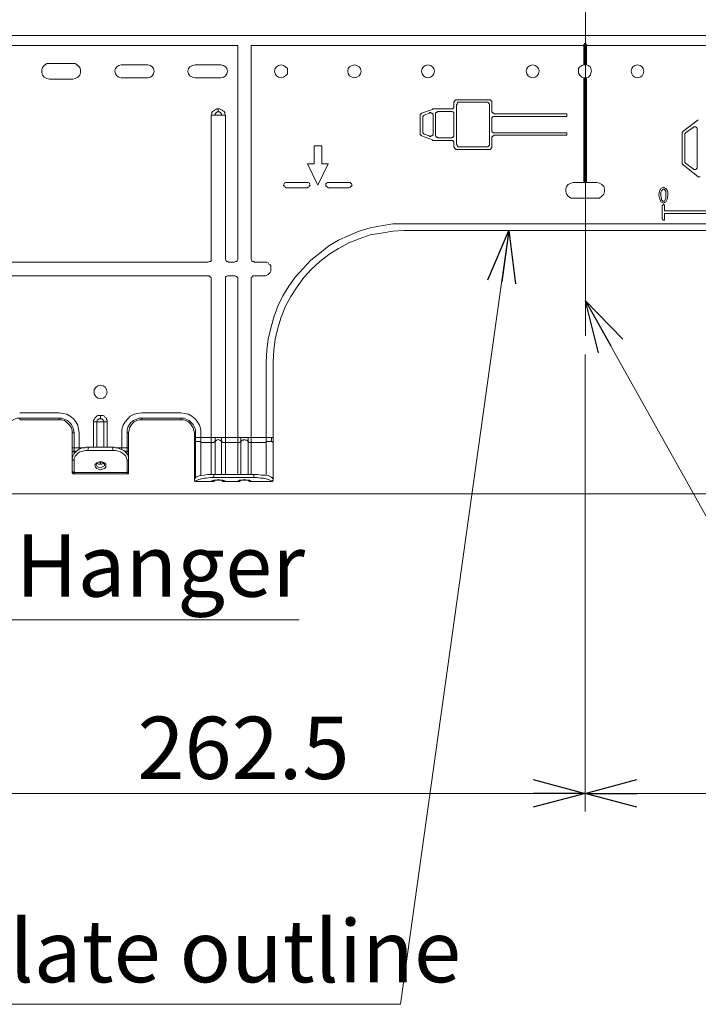
# Model space of a CAD drawing. Units: inches. Extents: x 0 to 7, y 0 to 8.
# Drawn here: x 4.34 to 4.59, y 4.76 to 5.13 of the extents above; entities that cross this region are included whole.
import ezdxf

# ---------------------------------------------------------------- set-up
doc = ezdxf.new("R2010")
doc.units = ezdxf.units.IN
doc.header["$MEASUREMENT"] = 0
doc.linetypes.add('AI-Linetype-10', pattern=[19.05, 15.24, -1.27, 1.27, -1.27])
doc.linetypes.add('AI-Linetype-19', pattern=[19.05, 15.24, -1.27, 1.27, -1.27])
for name, color, linetype in [('DETAIL', 5, 'Continuous'), ('NOTE', 4, 'Continuous'), ('SIZE', 30, 'Continuous')]:
    doc.layers.add(name, color=color, linetype=linetype)
doc.styles.add('ARIAL', font='arial.ttf')

# ---------------------------------------------------------------- blocks, each defined once
blk = doc.blocks.new('_OPEN30')
at = {"color": 0, "linetype": 'ByBlock'}
for p, q in [((-1, 0.268), (0, 0)), ((0, 0), (-1, -0.268)), ((0, 0), (-1, 0))]:
    blk.add_line(p, q, dxfattribs=at)

msp = doc.modelspace()

# ---------------------------------------------------------------- linework, layer by layer
at = {"layer": 'DETAIL', "linetype": 'AI-Linetype-19', "lineweight": 9}
msp.add_lwpolyline([(4.55129, 5.24479), (4.55129, 5.01019)], dxfattribs=at)
at = {"layer": 'DETAIL', "lineweight": 9}
for points in [[(4.31413, 5.12473), (4.42105, 5.12473)], [(4.42105, 5.12473), (4.68108, 5.12473)], [(4.55095, 5.12176), (4.55095, 5.11362)], [(4.55095, 5.12176), (4.55095, 5.12151)], [(4.55144, 5.12176), (4.55095, 5.12176)], [(4.55144, 5.12176), (4.55144, 5.11362)], [(4.55144, 5.12151), (4.55144, 5.12176)], [(4.41858, 5.12102), (4.31413, 5.12102)], [(4.41858, 5.03978), (4.41858, 5.12102)], [(4.5507, 5.12102), (4.42377, 5.12102)], [(4.42377, 5.12102), (4.42377, 5.03978)], [(4.5507, 5.12102), (4.5507, 5.12127), (4.55095, 5.12151)], [(4.5507, 5.12102), (4.5507, 5.11362)], [(4.55144, 5.12151), (4.55169, 5.12127), (4.55169, 5.12103)], [(4.67861, 5.12102), (4.55169, 5.12102)], [(4.55169, 5.12102), (4.55169, 5.11362)], [(4.34673, 5.11411), (4.34574, 5.11411), (4.34475, 5.11337), (4.34401, 5.11263), (4.34376, 5.11164), (4.34376, 5.11065), (4.34401, 5.10966), (4.34475, 5.10892), (4.34574, 5.10843), (4.34673, 5.10818)], [(4.35562, 5.11411), (4.34673, 5.11411)], [(4.35562, 5.10818), (4.3566, 5.10843), (4.35759, 5.10892), (4.35833, 5.10966), (4.35858, 5.11064), (4.35858, 5.11164), (4.35833, 5.11263), (4.35759, 5.11337), (4.3566, 5.1141), (4.35562, 5.1141)], [(4.37414, 5.11362), (4.37315, 5.11337), (4.3724, 5.11288), (4.37191, 5.11213), (4.37166, 5.11115), (4.37191, 5.11016), (4.3724, 5.10942), (4.37315, 5.10892), (4.37414, 5.10868)], [(4.38426, 5.11362), (4.37414, 5.11362)], [(4.38426, 5.10868), (4.38524, 5.10892), (4.38599, 5.10942), (4.38648, 5.11016), (4.38673, 5.11115), (4.38648, 5.11213), (4.38599, 5.11287), (4.38524, 5.11337), (4.38426, 5.11362)], [(4.40229, 5.11362), (4.4013, 5.11337), (4.40031, 5.11288), (4.39982, 5.11213), (4.39957, 5.11115), (4.39982, 5.11016), (4.40031, 5.10942), (4.4013, 5.10892), (4.40229, 5.10868)], [(4.41217, 5.11362), (4.40229, 5.11362)], [(4.41217, 5.10868), (4.41315, 5.10892), (4.41389, 5.10942), (4.41439, 5.11016), (4.41463, 5.11115), (4.41439, 5.11213), (4.41389, 5.11287), (4.41315, 5.11337), (4.41217, 5.11362)], [(4.4376, 5.11115), (4.4376, 5.11213), (4.43686, 5.11287), (4.43612, 5.11337), (4.43513, 5.11361), (4.43414, 5.11337), (4.4334, 5.11287), (4.43291, 5.11213), (4.43266, 5.11115), (4.43291, 5.11016), (4.4334, 5.10942), (4.43414, 5.10892), (4.43513, 5.10868), (4.43612, 5.10892), (4.43686, 5.10942), (4.4376, 5.11016), (4.4376, 5.11115)], [(4.46575, 5.11115), (4.4655, 5.11213), (4.46501, 5.11287), (4.46402, 5.11337), (4.46328, 5.11361), (4.46229, 5.11337), (4.4613, 5.11287), (4.46081, 5.11213), (4.46057, 5.11115), (4.46081, 5.11016), (4.4613, 5.10942), (4.46229, 5.10892), (4.46328, 5.10868), (4.46402, 5.10892), (4.46501, 5.10942), (4.4655, 5.11016), (4.46575, 5.11115)], [(4.49366, 5.11115), (4.4934, 5.11213), (4.49291, 5.11287), (4.49217, 5.11337), (4.49119, 5.11361), (4.4902, 5.11337), (4.48946, 5.11287), (4.48896, 5.11213), (4.48871, 5.11115), (4.48896, 5.11016), (4.48946, 5.10942), (4.4902, 5.10892), (4.49119, 5.10868), (4.49217, 5.10892), (4.49291, 5.10942), (4.4934, 5.11016), (4.49366, 5.11115)], [(4.53366, 5.11115), (4.53341, 5.11213), (4.53292, 5.11287), (4.53218, 5.11337), (4.53119, 5.11361), (4.5302, 5.11337), (4.52946, 5.11287), (4.52897, 5.11213), (4.52872, 5.11115), (4.52897, 5.11016), (4.52946, 5.10942), (4.5302, 5.10892), (4.53119, 5.10868), (4.53218, 5.10892), (4.53292, 5.10942), (4.53341, 5.11016), (4.53366, 5.11115)], [(4.5507, 5.11362), (4.54996, 5.11337), (4.54921, 5.11288), (4.54872, 5.11213), (4.54872, 5.11115), (4.54872, 5.1104), (4.54921, 5.10966), (4.54996, 5.10892), (4.5507, 5.10868)], [(4.5507, 5.11362), (4.5507, 5.11362), (4.55095, 5.11362)], [(4.55095, 5.11362), (4.55095, 5.11362), (4.5512, 5.11362), (4.55144, 5.11362)], [(4.55144, 5.11362), (4.55144, 5.11362), (4.55169, 5.11362)], [(4.55169, 5.10868), (4.55243, 5.10892), (4.55316, 5.10966), (4.55341, 5.1104), (4.55366, 5.11115), (4.55341, 5.11213), (4.55316, 5.11287), (4.55243, 5.11337), (4.55169, 5.11362)], [(4.57366, 5.11115), (4.57342, 5.11213), (4.57292, 5.11287), (4.57218, 5.11337), (4.5712, 5.11361), (4.57021, 5.11337), (4.56946, 5.11287), (4.56897, 5.11213), (4.56872, 5.11115), (4.56897, 5.11016), (4.56946, 5.10942), (4.57021, 5.10892), (4.5712, 5.10868), (4.57218, 5.10892), (4.57292, 5.10942), (4.57342, 5.11016), (4.57366, 5.11115)], [(4.34673, 5.10818), (4.35561, 5.10818)], [(4.37414, 5.10868), (4.38426, 5.10868)], [(4.40229, 5.10868), (4.41216, 5.10868)], [(4.55095, 5.10868), (4.55095, 5.10868), (4.55069, 5.10868)], [(4.5507, 5.10868), (4.5507, 5.06867)], [(4.55144, 5.10868), (4.55144, 5.10868), (4.55119, 5.10868), (4.55095, 5.10868)], [(4.55095, 5.10868), (4.55095, 5.06867)], [(4.55169, 5.10868), (4.55169, 5.10868), (4.55144, 5.10868)], [(4.55144, 5.10868), (4.55144, 5.06867)], [(4.55169, 5.10868), (4.55169, 5.06867)], [(4.50205, 5.10028), (4.50205, 5.10028), (4.5018, 5.10028), (4.50156, 5.10003), (4.50131, 5.09979), (4.50131, 5.09954), (4.50106, 5.0993)], [(4.50106, 5.0993), (4.50106, 5.09781)], [(4.51465, 5.10028), (4.50205, 5.10028)], [(4.50329, 5.0993), (4.50304, 5.0993), (4.50279, 5.0993), (4.50254, 5.09904), (4.5023, 5.0988), (4.5023, 5.09855), (4.50205, 5.0983)], [(4.51366, 5.0993), (4.50328, 5.0993)], [(4.51465, 5.09831), (4.51465, 5.09855), (4.51439, 5.09879), (4.51439, 5.09905), (4.51415, 5.09905), (4.51415, 5.0993), (4.5139, 5.0993), (4.51366, 5.0993)], [(4.51563, 5.0993), (4.51563, 5.09954), (4.51539, 5.09979), (4.51539, 5.10003), (4.51514, 5.10003), (4.51514, 5.10028), (4.51489, 5.10028), (4.51465, 5.10028)], [(4.51563, 5.09584), (4.51563, 5.0993)], [(4.40846, 5.09436), (4.40871, 5.09485), (4.40871, 5.09534), (4.40895, 5.09583), (4.40944, 5.09608), (4.40969, 5.09633), (4.41019, 5.09658), (4.41068, 5.09682), (4.41118, 5.09682)], [(4.41118, 5.09559), (4.41093, 5.09559), (4.41068, 5.09559), (4.41044, 5.09534), (4.41019, 5.0951), (4.40994, 5.09485), (4.40994, 5.0946), (4.40994, 5.09436)], [(4.41118, 5.09682), (4.41167, 5.09682), (4.41216, 5.09658), (4.41266, 5.09633), (4.41291, 5.09608), (4.4134, 5.09584), (4.41364, 5.09534), (4.41364, 5.09485), (4.41389, 5.09436)], [(4.41118, 5.09559), (4.41118, 5.09559), (4.41118, 5.09584), (4.41118, 5.09608), (4.41118, 5.09633), (4.41118, 5.09658), (4.41118, 5.09682)], [(4.41241, 5.09436), (4.41241, 5.0946), (4.41241, 5.09485), (4.41216, 5.09509), (4.41192, 5.09534), (4.41167, 5.09559), (4.41142, 5.09559), (4.41118, 5.09559)], [(4.49291, 5.09658), (4.48872, 5.0951)], [(4.49316, 5.09436), (4.49316, 5.0946), (4.49316, 5.09485), (4.49291, 5.09485), (4.49267, 5.09509), (4.49242, 5.09509), (4.49217, 5.09534), (4.49193, 5.09534), (4.49168, 5.09509)], [(4.49316, 5.09682), (4.49316, 5.09682), (4.49291, 5.09682), (4.49291, 5.09658)], [(4.50007, 5.09682), (4.49316, 5.09682)], [(4.49514, 5.09584), (4.49489, 5.09584), (4.49489, 5.09558), (4.49464, 5.09558), (4.4944, 5.09558), (4.4944, 5.09534), (4.49415, 5.0951), (4.49415, 5.09485)], [(4.50007, 5.09584), (4.49513, 5.09584)], [(4.50106, 5.09781), (4.50106, 5.09756), (4.50106, 5.09732), (4.50082, 5.09707), (4.50082, 5.09682), (4.50057, 5.09682), (4.50032, 5.09682), (4.50008, 5.09682)], [(4.50106, 5.09485), (4.50106, 5.09485), (4.50106, 5.0951), (4.50106, 5.09534), (4.50082, 5.09559), (4.50057, 5.09559), (4.50032, 5.09584), (4.50008, 5.09584)], [(4.50205, 5.09831), (4.50205, 5.08325)], [(4.51465, 5.08324), (4.51465, 5.0983)], [(4.51662, 5.09485), (4.51637, 5.09485), (4.51637, 5.0951), (4.51613, 5.0951), (4.51588, 5.09534), (4.51563, 5.09559), (4.51563, 5.09584)], [(4.40994, 5.09436), (4.40969, 5.09436), (4.40945, 5.09436), (4.4092, 5.09436), (4.40895, 5.09436), (4.40871, 5.09436), (4.40846, 5.09436)], [(4.40846, 5.03978), (4.40846, 5.09436)], [(4.41241, 5.09436), (4.41216, 5.09436), (4.41192, 5.09436), (4.41167, 5.09436), (4.41118, 5.09436), (4.41068, 5.09436), (4.41044, 5.09436), (4.41019, 5.09436), (4.40994, 5.09436)], [(4.41241, 5.09436), (4.41266, 5.09436), (4.4129, 5.09436), (4.41315, 5.09436), (4.4134, 5.09436), (4.41364, 5.09436), (4.41389, 5.09436)], [(4.41389, 5.09436), (4.41389, 5.03978)], [(4.48872, 5.09509), (4.48872, 5.09485), (4.48847, 5.09485), (4.48822, 5.0946), (4.48822, 5.09436), (4.48822, 5.09411)], [(4.48822, 5.09411), (4.48822, 5.08744)], [(4.4897, 5.09436), (4.4897, 5.09436), (4.48946, 5.09411), (4.48921, 5.09386), (4.48921, 5.09361), (4.48921, 5.09337)], [(4.48921, 5.09337), (4.48921, 5.08818)], [(4.49168, 5.09509), (4.48971, 5.09436)], [(4.49316, 5.08719), (4.49316, 5.09436)], [(4.49415, 5.09485), (4.49415, 5.0867)], [(4.50106, 5.0867), (4.50106, 5.09485)], [(4.51563, 5.09287), (4.51563, 5.09312), (4.51563, 5.09337), (4.51588, 5.09361), (4.51612, 5.09386), (4.51637, 5.09386), (4.51662, 5.09386)], [(4.51563, 5.08867), (4.51563, 5.09287)], [(4.51662, 5.09386), (4.54427, 5.09386)], [(4.54428, 5.09485), (4.51663, 5.09485)], [(4.54428, 5.09386), (4.54428, 5.09485)], [(4.59441, 5.09263), (4.58849, 5.08818)], [(4.48921, 5.08818), (4.48921, 5.08793), (4.48921, 5.08768), (4.48946, 5.08744), (4.4897, 5.08719)], [(4.51662, 5.08768), (4.51637, 5.08768), (4.51613, 5.08768), (4.51588, 5.08793), (4.51563, 5.08818), (4.51563, 5.08843), (4.51563, 5.08867)], [(4.58848, 5.08818), (4.58848, 5.08793), (4.58823, 5.08793), (4.58823, 5.08768), (4.58823, 5.08744), (4.58823, 5.08719)], [(4.59243, 5.08966), (4.58947, 5.08768)], [(4.59391, 5.08892), (4.59391, 5.08917), (4.59391, 5.08941), (4.59367, 5.08966), (4.59342, 5.08991), (4.59317, 5.08991), (4.59293, 5.08991), (4.59268, 5.08991), (4.59244, 5.08966)], [(4.59391, 5.0746), (4.59391, 5.08892)], [(4.48822, 5.08744), (4.48822, 5.08719), (4.48822, 5.08694), (4.48847, 5.0867), (4.48871, 5.0867), (4.48871, 5.08645)], [(4.48872, 5.08645), (4.49291, 5.08497)], [(4.4897, 5.08719), (4.49168, 5.08645)], [(4.49168, 5.08645), (4.49193, 5.0862), (4.49217, 5.0862), (4.49242, 5.08645), (4.49267, 5.08645), (4.49291, 5.0867), (4.49316, 5.0867), (4.49316, 5.08694), (4.49316, 5.08719)], [(4.49291, 5.08497), (4.49291, 5.08472), (4.49316, 5.08472)], [(4.49316, 5.08472), (4.50007, 5.08472)], [(4.49415, 5.0867), (4.49415, 5.0867), (4.49415, 5.08645), (4.4944, 5.08621), (4.4944, 5.08596), (4.49464, 5.08596), (4.49489, 5.08596), (4.49489, 5.08571), (4.49514, 5.08571)], [(4.49514, 5.08571), (4.50008, 5.08571)], [(4.50007, 5.08571), (4.50032, 5.08571), (4.50057, 5.08596), (4.50082, 5.08596), (4.50106, 5.0862), (4.50106, 5.08645), (4.50106, 5.0867)], [(4.50007, 5.08472), (4.50032, 5.08472), (4.50057, 5.08472), (4.50082, 5.08472), (4.50082, 5.08447), (4.50106, 5.08423), (4.50106, 5.08398), (4.50106, 5.08374)], [(4.51563, 5.08571), (4.51563, 5.08571), (4.51563, 5.08596), (4.51588, 5.0862), (4.51612, 5.08645), (4.51637, 5.08645), (4.51637, 5.0867), (4.51662, 5.0867)], [(4.51563, 5.08225), (4.51563, 5.08571)], [(4.51662, 5.0867), (4.54427, 5.0867)], [(4.54428, 5.08768), (4.51663, 5.08768)], [(4.54428, 5.0867), (4.54428, 5.08768)], [(4.58823, 5.08719), (4.58823, 5.07633)], [(4.58947, 5.08768), (4.58947, 5.08744), (4.58922, 5.08744), (4.58922, 5.08719), (4.58922, 5.08694), (4.58922, 5.0867)], [(4.58922, 5.0867), (4.58922, 5.07682)], [(4.44772, 5.08274), (4.44772, 5.07583)], [(4.45069, 5.08274), (4.44772, 5.08274)], [(4.45069, 5.07583), (4.45069, 5.08274)], [(4.50106, 5.08374), (4.50106, 5.08225)], [(4.50106, 5.08225), (4.50131, 5.08201), (4.50131, 5.08176), (4.50156, 5.08151), (4.5018, 5.08127), (4.50205, 5.08127)], [(4.50205, 5.08324), (4.5023, 5.08299), (4.5023, 5.08275), (4.50254, 5.0825), (4.50279, 5.08225), (4.50304, 5.08225), (4.50329, 5.08225)], [(4.50205, 5.08127), (4.51465, 5.08127)], [(4.50329, 5.08225), (4.51366, 5.08225)], [(4.51366, 5.08225), (4.51391, 5.08225), (4.51415, 5.08225), (4.51415, 5.0825), (4.51439, 5.0825), (4.51439, 5.08274), (4.51465, 5.08299), (4.51465, 5.08325)], [(4.51465, 5.08127), (4.51489, 5.08127), (4.51513, 5.08127), (4.51513, 5.08151), (4.51539, 5.08151), (4.51539, 5.08176), (4.51563, 5.08201), (4.51563, 5.08225)], [(4.58922, 5.07682), (4.58922, 5.07657), (4.58922, 5.07633), (4.58947, 5.07608)], [(4.44772, 5.07583), (4.44525, 5.07583)], [(4.44525, 5.07583), (4.44921, 5.06768)], [(4.44921, 5.06768), (4.45315, 5.07583)], [(4.45316, 5.07583), (4.45069, 5.07583)], [(4.58823, 5.07633), (4.58823, 5.07608), (4.58823, 5.07583), (4.58848, 5.07559)], [(4.58848, 5.07559), (4.59441, 5.07089)], [(4.58947, 5.07608), (4.59244, 5.07386)], [(4.59243, 5.07386), (4.59268, 5.07361), (4.59292, 5.07361), (4.59317, 5.07361), (4.59342, 5.07361), (4.59367, 5.07386), (4.59391, 5.07411), (4.59391, 5.07435), (4.59391, 5.0746)], [(4.59441, 5.07089), (4.59441, 5.07089), (4.59465, 5.07089), (4.5949, 5.07089), (4.59514, 5.07089)], [(4.4371, 5.06867), (4.43686, 5.06867), (4.43636, 5.06842), (4.43636, 5.06818), (4.43612, 5.06768), (4.43636, 5.06744), (4.43636, 5.06719), (4.43686, 5.06695), (4.4371, 5.06669)], [(4.44525, 5.06867), (4.4371, 5.06867)], [(4.4371, 5.06669), (4.44525, 5.06669)], [(4.44525, 5.06669), (4.4455, 5.06695), (4.44599, 5.06719), (4.44599, 5.06744), (4.44624, 5.06768), (4.44599, 5.06817), (4.44599, 5.06843), (4.4455, 5.06867), (4.44525, 5.06867)], [(4.45316, 5.06867), (4.45291, 5.06867), (4.45242, 5.06842), (4.45217, 5.06818), (4.45217, 5.06768), (4.45217, 5.06744), (4.45242, 5.06719), (4.45291, 5.06695), (4.45316, 5.06669)], [(4.46106, 5.06867), (4.45315, 5.06867)], [(4.45316, 5.06669), (4.46106, 5.06669)], [(4.46106, 5.06669), (4.46155, 5.06695), (4.4618, 5.06719), (4.46204, 5.06744), (4.4623, 5.06768), (4.46204, 5.06817), (4.4618, 5.06843), (4.46155, 5.06867), (4.46106, 5.06867)], [(4.54675, 5.06867), (4.54576, 5.06842), (4.54477, 5.06793), (4.54403, 5.06719), (4.54378, 5.0662), (4.54378, 5.06522), (4.54403, 5.06422), (4.54477, 5.06349), (4.54576, 5.06275), (4.54675, 5.06275)], [(4.5507, 5.06867), (4.54675, 5.06867)], [(4.55095, 5.06867), (4.55069, 5.06867)], [(4.55144, 5.06867), (4.55095, 5.06867)], [(4.55169, 5.06867), (4.55144, 5.06867)], [(4.55563, 5.06867), (4.55169, 5.06867)], [(4.55563, 5.06275), (4.55663, 5.06275), (4.55761, 5.06349), (4.55835, 5.06422), (4.5586, 5.06521), (4.5586, 5.0662), (4.55835, 5.06719), (4.55761, 5.06793), (4.55663, 5.06843), (4.55563, 5.06867)], [(4.57935, 5.06373), (4.57959, 5.06546), (4.58008, 5.06645)], [(4.58008, 5.06645), (4.58057, 5.06669), (4.58107, 5.06695)], [(4.58082, 5.06596), (4.58033, 5.06546), (4.58009, 5.06497), (4.58009, 5.06373)], [(4.58107, 5.0662), (4.58082, 5.0662), (4.58082, 5.06595)], [(4.58107, 5.06695), (4.58156, 5.06669), (4.58206, 5.06645)], [(4.58156, 5.06596), (4.58132, 5.0662), (4.58107, 5.0662)], [(4.58206, 5.06373), (4.58206, 5.06521), (4.58156, 5.06596)], [(4.58206, 5.06645), (4.58255, 5.06571), (4.5828, 5.06497), (4.5828, 5.06373)], [(4.54675, 5.06275), (4.55563, 5.06275)], [(4.58008, 5.06126), (4.57984, 5.06201), (4.5796, 5.06274), (4.57935, 5.06373)], [(4.58008, 5.06373), (4.58033, 5.06249), (4.58033, 5.06201), (4.58082, 5.06151)], [(4.58082, 5.06151), (4.58082, 5.06151), (4.58107, 5.06151)], [(4.58107, 5.06151), (4.58132, 5.06151), (4.58156, 5.06151)], [(4.58156, 5.06151), (4.58181, 5.06225), (4.58206, 5.06275), (4.58206, 5.06373)], [(4.5828, 5.06373), (4.58255, 5.06226), (4.58206, 5.06126)], [(4.58107, 5.06077), (4.58058, 5.06102), (4.58008, 5.06126)], [(4.58156, 5.05978), (4.58156, 5.06003), (4.58132, 5.06027), (4.58107, 5.06027), (4.58082, 5.06003), (4.58058, 5.05978)], [(4.58058, 5.05978), (4.58058, 5.05484)], [(4.58206, 5.06126), (4.58156, 5.06102), (4.58107, 5.06077)], [(4.58156, 5.05781), (4.58156, 5.05978)], [(4.60379, 5.05781), (4.58156, 5.05781)], [(4.58058, 5.05484), (4.58082, 5.05459), (4.58082, 5.05435), (4.58106, 5.05435), (4.58132, 5.05435), (4.58156, 5.05435), (4.58156, 5.05459), (4.58156, 5.05484)], [(4.58156, 5.05484), (4.58156, 5.05682)], [(4.58156, 5.05682), (4.60379, 5.05682)], [(4.42945, 5.00027), (4.4297, 5.00471), (4.43019, 5.00891), (4.43118, 5.01311), (4.43241, 5.01731), (4.4339, 5.02151), (4.43587, 5.02545), (4.43809, 5.02916), (4.44056, 5.03262), (4.44352, 5.03583), (4.44649, 5.03904), (4.44995, 5.04175), (4.4534, 5.04447), (4.45711, 5.0467), (4.46106, 5.04843), (4.46501, 5.05015), (4.46921, 5.05139), (4.4734, 5.05212), (4.47785, 5.05287), (4.48205, 5.05287)], [(4.43217, 5.00027), (4.43241, 5.00471), (4.43291, 5.00891), (4.4339, 5.01311), (4.43513, 5.01731), (4.43686, 5.02151), (4.43883, 5.02521), (4.4413, 5.02891), (4.44377, 5.03238), (4.44674, 5.03558), (4.44995, 5.03855), (4.4534, 5.04126), (4.45711, 5.04349), (4.46106, 5.0457), (4.46501, 5.04718), (4.46921, 5.04867), (4.4734, 5.04941), (4.47785, 5.05015), (4.48205, 5.0504)], [(4.48205, 5.05287), (4.62009, 5.05287)], [(4.48205, 5.0504), (4.62009, 5.0504)], [(4.40723, 5.0383), (4.40772, 5.03855), (4.40821, 5.03855), (4.40846, 5.03879), (4.40846, 5.03929), (4.40846, 5.03978)], [(4.41389, 5.03978), (4.41389, 5.03929), (4.41414, 5.03879), (4.41439, 5.03854), (4.41463, 5.03854), (4.41513, 5.0383)], [(4.41735, 5.0383), (4.41784, 5.03855), (4.41809, 5.03855), (4.41834, 5.03879), (4.41858, 5.03929), (4.41858, 5.03978)], [(4.42377, 5.03978), (4.42377, 5.03929), (4.42402, 5.03879), (4.42426, 5.03854), (4.42476, 5.03854), (4.42501, 5.0383)], [(4.26499, 5.0383), (4.40722, 5.0383)], [(4.41513, 5.0383), (4.41735, 5.0383)], [(4.42501, 5.0383), (4.42871, 5.0383)], [(4.42871, 5.0383), (4.4292, 5.0383), (4.42969, 5.0383), (4.43019, 5.03805), (4.43044, 5.03756), (4.43093, 5.03731), (4.43118, 5.03682), (4.43118, 5.03632), (4.43118, 5.03583)], [(4.43118, 5.03583), (4.43118, 5.03534), (4.43118, 5.03484), (4.43093, 5.03435), (4.43044, 5.03385), (4.43019, 5.03361), (4.4297, 5.03336), (4.4292, 5.03311), (4.42871, 5.03311)], [(4.40723, 5.03311), (4.26499, 5.03311)], [(4.40846, 5.03188), (4.40846, 5.03237), (4.40821, 5.03262), (4.40797, 5.03287), (4.40772, 5.03311), (4.40723, 5.03311)], [(4.40846, 4.97138), (4.40846, 5.03187)], [(4.41513, 5.03311), (4.41464, 5.03311), (4.41414, 5.03287), (4.41389, 5.03262), (4.41389, 5.03238), (4.41389, 5.03187)], [(4.41389, 5.03188), (4.41389, 4.97138)], [(4.41735, 5.03311), (4.41512, 5.03311)], [(4.41858, 5.03188), (4.41858, 5.03237), (4.41834, 5.03262), (4.41809, 5.03287), (4.4176, 5.03311), (4.41735, 5.03311)], [(4.41858, 4.97138), (4.41858, 5.03187)], [(4.42501, 5.03311), (4.42451, 5.03311), (4.42426, 5.03287), (4.42402, 5.03262), (4.42377, 5.03238), (4.42377, 5.03187)], [(4.42377, 5.03188), (4.42377, 4.97138)], [(4.42871, 5.03311), (4.42501, 5.03311)], [(4.42945, 4.97138), (4.42945, 5.00027)], [(4.43217, 4.97138), (4.43217, 5.00027)], [(4.3687, 4.98867), (4.36846, 4.98965), (4.36796, 4.99064), (4.36722, 4.99114), (4.36623, 4.99138), (4.36525, 4.99114), (4.3645, 4.99064), (4.36376, 4.98965), (4.36376, 4.98867), (4.36376, 4.98792), (4.3645, 4.98694), (4.36525, 4.98644), (4.36623, 4.9862), (4.36722, 4.98644), (4.36796, 4.98694), (4.36846, 4.98792), (4.3687, 4.98867)], [(4.33536, 4.98076), (4.35043, 4.98076)], [(4.35043, 4.98076), (4.35191, 4.98051), (4.35339, 4.98027), (4.35463, 4.97953), (4.35586, 4.97853), (4.35685, 4.9773), (4.35759, 4.97607), (4.35784, 4.97459), (4.35809, 4.9731)], [(4.36352, 4.9773), (4.36352, 4.9778), (4.36377, 4.97829), (4.36401, 4.97878), (4.36426, 4.97903), (4.36475, 4.97953), (4.36525, 4.97977), (4.36574, 4.97977), (4.36623, 4.97977)], [(4.36623, 4.97977), (4.36623, 4.97977), (4.36623, 4.97953), (4.36623, 4.97928), (4.36623, 4.97903), (4.36623, 4.97879), (4.36623, 4.97853)], [(4.36623, 4.97977), (4.36673, 4.97977), (4.36722, 4.97977), (4.36771, 4.97953), (4.36796, 4.97903), (4.36846, 4.97879), (4.36846, 4.97829), (4.3687, 4.9778), (4.3687, 4.9773)], [(4.37438, 4.97311), (4.37438, 4.97458), (4.37488, 4.97607), (4.37562, 4.9773), (4.37661, 4.97854), (4.37759, 4.97953), (4.37908, 4.98027), (4.3803, 4.98052), (4.38204, 4.98076)], [(4.38204, 4.98076), (4.39686, 4.98076)], [(4.39685, 4.98076), (4.39834, 4.98051), (4.39982, 4.98027), (4.40105, 4.97953), (4.40229, 4.97853), (4.40328, 4.9773), (4.40402, 4.97607), (4.40451, 4.97459), (4.40451, 4.9731)], [(4.32969, 4.97311), (4.32993, 4.97435), (4.33018, 4.97533), (4.33067, 4.97631), (4.33142, 4.97706), (4.3324, 4.9778), (4.33314, 4.97829), (4.33438, 4.97879), (4.33537, 4.97879)], [(4.33536, 4.97805), (4.33536, 4.97829), (4.33536, 4.97853), (4.33536, 4.97879)], [(4.33536, 4.97879), (4.35043, 4.97879)], [(4.33536, 4.97805), (4.35043, 4.97805)], [(4.35043, 4.97805), (4.35043, 4.97829), (4.35043, 4.97853), (4.35043, 4.97879)], [(4.35043, 4.97879), (4.35141, 4.97879), (4.35265, 4.97829), (4.35364, 4.9778), (4.35438, 4.97705), (4.35512, 4.97631), (4.35561, 4.97533), (4.35586, 4.97434), (4.35611, 4.97311)], [(4.35043, 4.97805), (4.35141, 4.97805), (4.35241, 4.9778), (4.35314, 4.9773), (4.35389, 4.97656), (4.35463, 4.97582), (4.35512, 4.97508), (4.35537, 4.97409), (4.35537, 4.9731)], [(4.36352, 4.96768), (4.36352, 4.9773)], [(4.36352, 4.9773), (4.36377, 4.9773), (4.36401, 4.9773), (4.36426, 4.9773), (4.3645, 4.9773), (4.36475, 4.9773)], [(4.36623, 4.97854), (4.36599, 4.97854), (4.36574, 4.97854), (4.36549, 4.97829), (4.36525, 4.97829), (4.365, 4.97805), (4.365, 4.9778), (4.365, 4.97755), (4.36475, 4.9773)], [(4.36475, 4.9773), (4.36475, 4.96768)], [(4.36747, 4.9773), (4.36722, 4.9773), (4.36697, 4.9773), (4.36648, 4.9773), (4.36623, 4.9773), (4.36574, 4.9773), (4.36549, 4.9773), (4.365, 4.9773), (4.36475, 4.9773)], [(4.36747, 4.9773), (4.36747, 4.97756), (4.36747, 4.9778), (4.36722, 4.97804), (4.36697, 4.97829), (4.36673, 4.97854), (4.36648, 4.97854), (4.36623, 4.97854)], [(4.36747, 4.96768), (4.36747, 4.9773)], [(4.3687, 4.9773), (4.36846, 4.9773), (4.36821, 4.9773), (4.36796, 4.9773), (4.36772, 4.9773), (4.36747, 4.9773)], [(4.3687, 4.9773), (4.3687, 4.96768)], [(4.37636, 4.97311), (4.37636, 4.97435), (4.3766, 4.97533), (4.37734, 4.97631), (4.37784, 4.97706), (4.37883, 4.9778), (4.37982, 4.97829), (4.3808, 4.97879), (4.38204, 4.97879)], [(4.37685, 4.97311), (4.3771, 4.97409), (4.37734, 4.97509), (4.37784, 4.97582), (4.37833, 4.97656), (4.37908, 4.9773), (4.38006, 4.9778), (4.38105, 4.97805), (4.38204, 4.97805)], [(4.38204, 4.97805), (4.38204, 4.97829), (4.38204, 4.97853), (4.38204, 4.97879)], [(4.38204, 4.97879), (4.39686, 4.97879)], [(4.38204, 4.97805), (4.39686, 4.97805)], [(4.39685, 4.97805), (4.39685, 4.97829), (4.39685, 4.97853), (4.39685, 4.97879)], [(4.39685, 4.97879), (4.39809, 4.97879), (4.39908, 4.97829), (4.40006, 4.9778), (4.40081, 4.97705), (4.40155, 4.97631), (4.40204, 4.97533), (4.40253, 4.97434), (4.40253, 4.97311)], [(4.39685, 4.97805), (4.39784, 4.97805), (4.39883, 4.9778), (4.39982, 4.9773), (4.40056, 4.97656), (4.40105, 4.97582), (4.40155, 4.97508), (4.40179, 4.97409), (4.40204, 4.9731)], [(4.35537, 4.97311), (4.35537, 4.97311), (4.35562, 4.97311), (4.35586, 4.97311), (4.35611, 4.97311)], [(4.35537, 4.97311), (4.35537, 4.96742)], [(4.35611, 4.97311), (4.35611, 4.96742)], [(4.35808, 4.97311), (4.35808, 4.96742)], [(4.37438, 4.96742), (4.37438, 4.97311)], [(4.37685, 4.97311), (4.37685, 4.97311), (4.3766, 4.97311), (4.37636, 4.97311)], [(4.37636, 4.96742), (4.37636, 4.97311)], [(4.37685, 4.96742), (4.37685, 4.97311)], [(4.40204, 4.97311), (4.40204, 4.97311), (4.40229, 4.97311), (4.40253, 4.97311)], [(4.40204, 4.97311), (4.40204, 4.97138)], [(4.40204, 4.97138), (4.40204, 4.97138), (4.40229, 4.97138), (4.40253, 4.97138)], [(4.40204, 4.97138), (4.40204, 4.97089), (4.40204, 4.97064), (4.40204, 4.97039), (4.40204, 4.97014), (4.40204, 4.96989), (4.40204, 4.96965), (4.40204, 4.9694)], [(4.40253, 4.97311), (4.40253, 4.97138)], [(4.40253, 4.97138), (4.40451, 4.97138)], [(4.40253, 4.97138), (4.40253, 4.97113), (4.40253, 4.97089), (4.40253, 4.97064), (4.40253, 4.97039), (4.40253, 4.97014), (4.40253, 4.96989)], [(4.40451, 4.97311), (4.40451, 4.97138)], [(4.40451, 4.97138), (4.40846, 4.97138)], [(4.40451, 4.97138), (4.40451, 4.97113), (4.40451, 4.97089), (4.40451, 4.97064), (4.40451, 4.97039), (4.40451, 4.97014), (4.40451, 4.96989)], [(4.40846, 4.97138), (4.40871, 4.97138), (4.40895, 4.97138), (4.4092, 4.97138), (4.40944, 4.97138), (4.40969, 4.97138), (4.40994, 4.97138)], [(4.40846, 4.9694), (4.40846, 4.96965), (4.40846, 4.96989), (4.40846, 4.97015), (4.40846, 4.97039), (4.40846, 4.97064), (4.40846, 4.97088), (4.40846, 4.97138)], [(4.40994, 4.97138), (4.41019, 4.97138), (4.41043, 4.97138), (4.41068, 4.97138), (4.41118, 4.97138), (4.41167, 4.97138), (4.41192, 4.97138), (4.41217, 4.97138), (4.41241, 4.97138)], [(4.40994, 4.97138), (4.40994, 4.97113), (4.40994, 4.97089), (4.40994, 4.97064), (4.40994, 4.97039), (4.40994, 4.97014), (4.40994, 4.96989)], [(4.41389, 4.97138), (4.41365, 4.97138), (4.4134, 4.97138), (4.41315, 4.97138), (4.41291, 4.97138), (4.41265, 4.97138), (4.41241, 4.97138)], [(4.41241, 4.96989), (4.41241, 4.97015), (4.41241, 4.97039), (4.41241, 4.97064), (4.41241, 4.97088), (4.41241, 4.97113), (4.41241, 4.97138)], [(4.41389, 4.97138), (4.41858, 4.97138)], [(4.41389, 4.97138), (4.41389, 4.97089), (4.41389, 4.97064), (4.41389, 4.97039), (4.41389, 4.97014), (4.41389, 4.96989), (4.41389, 4.96965), (4.41389, 4.9694)], [(4.41858, 4.97138), (4.41883, 4.97138), (4.41908, 4.97138), (4.41932, 4.97138), (4.41957, 4.97138), (4.41982, 4.97138)], [(4.41858, 4.9694), (4.41858, 4.96965), (4.41858, 4.96989), (4.41858, 4.97015), (4.41858, 4.97039), (4.41858, 4.97064), (4.41858, 4.97088), (4.41858, 4.97138)], [(4.41982, 4.97138), (4.42007, 4.97138), (4.42031, 4.97138), (4.42081, 4.97138), (4.42106, 4.97138), (4.42155, 4.97138), (4.42204, 4.97138), (4.42229, 4.97138), (4.42254, 4.97138)], [(4.41982, 4.97138), (4.41982, 4.97113), (4.41982, 4.97089), (4.41982, 4.97064), (4.41982, 4.97039), (4.41982, 4.97014), (4.41982, 4.96989)], [(4.42377, 4.97138), (4.42352, 4.97138), (4.42328, 4.97138), (4.42303, 4.97138), (4.42278, 4.97138), (4.42254, 4.97138)], [(4.42254, 4.96989), (4.42254, 4.97015), (4.42254, 4.97039), (4.42254, 4.97064), (4.42254, 4.97088), (4.42254, 4.97113), (4.42254, 4.97138)], [(4.42377, 4.97138), (4.42945, 4.97138)], [(4.42377, 4.97138), (4.42377, 4.97089), (4.42377, 4.97064), (4.42377, 4.97039), (4.42377, 4.97014), (4.42377, 4.96989), (4.42377, 4.96965), (4.42377, 4.9694)], [(4.42945, 4.96989), (4.42945, 4.97015), (4.42945, 4.97039), (4.42945, 4.97064), (4.42945, 4.97088), (4.42945, 4.97113), (4.42945, 4.97138)], [(4.43143, 4.97138), (4.42945, 4.97138)], [(4.43217, 4.97138), (4.43217, 4.97138), (4.43192, 4.97138), (4.43167, 4.97138), (4.43143, 4.97138)], [(4.43143, 4.96989), (4.43143, 4.97015), (4.43143, 4.97039), (4.43143, 4.97064), (4.43143, 4.97088), (4.43143, 4.97113), (4.43143, 4.97138)], [(4.43217, 4.9694), (4.43217, 4.96965), (4.43217, 4.96989), (4.43217, 4.97015), (4.43217, 4.97039), (4.43217, 4.97064), (4.43217, 4.97088), (4.43217, 4.97138)], [(4.36154, 4.96768), (4.3608, 4.96768), (4.35932, 4.96742), (4.35809, 4.96693), (4.35709, 4.96619), (4.35611, 4.9652), (4.35562, 4.96422), (4.35537, 4.96323), (4.35537, 4.96298)], [(4.36154, 4.96644), (4.36154, 4.96669), (4.36154, 4.96693), (4.36154, 4.96718), (4.36154, 4.96742), (4.36154, 4.96768)], [(4.37093, 4.96768), (4.36154, 4.96768)], [(4.37093, 4.96644), (4.37093, 4.96669), (4.37093, 4.96693), (4.37093, 4.96718), (4.37093, 4.96742), (4.37093, 4.96768)], [(4.37685, 4.96298), (4.37685, 4.96372), (4.3766, 4.96471), (4.37586, 4.9657), (4.37512, 4.96644), (4.37389, 4.96693), (4.37266, 4.96742), (4.37142, 4.96768), (4.37093, 4.96768)], [(4.40204, 4.9694), (4.40204, 4.96965), (4.40229, 4.96989), (4.40253, 4.96989)], [(4.40204, 4.9694), (4.40204, 4.95557)], [(4.40253, 4.96989), (4.40451, 4.96989)], [(4.40253, 4.96989), (4.40253, 4.95606)], [(4.40451, 4.96989), (4.40451, 4.95681)], [(4.40451, 4.9694), (4.40846, 4.9694)], [(4.40846, 4.9694), (4.40871, 4.9694), (4.40895, 4.9694), (4.4092, 4.9694), (4.40944, 4.9694), (4.40944, 4.96965), (4.40969, 4.96965), (4.40969, 4.96989), (4.40994, 4.96989)], [(4.40846, 4.9573), (4.40846, 4.9694)], [(4.40994, 4.96989), (4.41019, 4.97015), (4.41043, 4.97039), (4.41068, 4.97039), (4.41118, 4.97064), (4.41167, 4.97039), (4.41192, 4.97039), (4.41217, 4.97015), (4.41241, 4.96989)], [(4.40994, 4.96989), (4.40994, 4.9573)], [(4.41241, 4.9573), (4.41241, 4.96989)], [(4.41389, 4.9694), (4.41365, 4.9694), (4.4134, 4.9694), (4.41315, 4.9694), (4.41291, 4.9694), (4.41291, 4.96965), (4.41265, 4.96965), (4.41265, 4.96989), (4.41241, 4.96989)], [(4.41389, 4.9694), (4.41389, 4.9573)], [(4.41389, 4.9694), (4.41858, 4.9694)], [(4.41858, 4.9694), (4.41883, 4.9694), (4.41908, 4.9694), (4.41932, 4.9694), (4.41957, 4.96965), (4.41982, 4.96989)], [(4.41858, 4.9573), (4.41858, 4.9694)], [(4.41982, 4.96989), (4.42007, 4.97015), (4.42031, 4.97039), (4.42081, 4.97039), (4.42106, 4.97064), (4.42155, 4.97039), (4.42204, 4.97039), (4.42229, 4.97015), (4.42254, 4.96989)], [(4.41982, 4.96989), (4.41982, 4.9573)], [(4.42254, 4.9573), (4.42254, 4.96989)], [(4.42377, 4.9694), (4.42352, 4.9694), (4.42328, 4.9694), (4.42303, 4.9694), (4.42278, 4.96965), (4.42254, 4.96989)], [(4.42377, 4.9694), (4.42945, 4.9694)], [(4.42377, 4.9694), (4.42377, 4.9573)], [(4.42945, 4.95681), (4.42945, 4.96989)], [(4.43143, 4.96989), (4.42945, 4.96989)], [(4.43217, 4.9694), (4.43217, 4.96965), (4.43192, 4.96965), (4.43167, 4.96989), (4.43143, 4.96989)], [(4.43217, 4.95557), (4.43217, 4.9694)], [(4.35537, 4.96742), (4.35537, 4.96742), (4.35562, 4.96742), (4.35586, 4.96742), (4.35611, 4.96742)], [(4.35537, 4.96742), (4.35537, 4.96718), (4.35537, 4.96693), (4.35537, 4.96669), (4.35537, 4.96644), (4.35537, 4.96619), (4.35537, 4.96595), (4.35537, 4.9657)], [(4.35537, 4.9657), (4.35537, 4.96595), (4.35562, 4.96595), (4.35586, 4.96619), (4.35611, 4.96619)], [(4.35537, 4.9657), (4.35537, 4.96298)], [(4.35611, 4.96742), (4.35808, 4.96742)], [(4.35611, 4.96742), (4.35611, 4.96742), (4.35611, 4.96718), (4.35611, 4.96693), (4.35611, 4.96669), (4.35611, 4.96644), (4.35611, 4.96619)], [(4.36154, 4.96644), (4.36031, 4.96644), (4.35932, 4.96619), (4.35833, 4.96595), (4.35759, 4.96545), (4.35709, 4.96471), (4.3566, 4.96421), (4.35611, 4.96347), (4.35611, 4.96273)], [(4.35611, 4.96619), (4.3571, 4.96619)], [(4.35611, 4.96619), (4.35611, 4.9652)], [(4.36031, 4.96742), (4.35808, 4.96742)], [(4.35808, 4.96742), (4.35808, 4.96742), (4.35808, 4.96718), (4.35808, 4.96693)], [(4.37093, 4.96644), (4.36154, 4.96644)], [(4.37636, 4.96273), (4.37611, 4.96347), (4.37586, 4.96422), (4.37537, 4.96471), (4.37463, 4.96545), (4.37389, 4.96594), (4.3729, 4.96619), (4.37191, 4.96644), (4.37092, 4.96644)], [(4.37438, 4.96742), (4.37191, 4.96742)], [(4.37438, 4.96693), (4.37438, 4.96693), (4.37438, 4.96718), (4.37438, 4.96742)], [(4.37636, 4.96742), (4.37438, 4.96742)], [(4.37636, 4.96619), (4.37537, 4.96619)], [(4.37685, 4.96742), (4.37685, 4.96742), (4.3766, 4.96742), (4.37636, 4.96742)], [(4.37636, 4.96619), (4.37636, 4.96619), (4.37636, 4.96644), (4.37636, 4.96668), (4.37636, 4.96693), (4.37636, 4.96718), (4.37636, 4.96742)], [(4.37685, 4.9657), (4.37685, 4.96595), (4.3766, 4.96619), (4.37636, 4.96619)], [(4.37636, 4.96495), (4.37636, 4.96619)], [(4.37685, 4.9657), (4.37685, 4.9657), (4.37685, 4.96595), (4.37685, 4.96619), (4.37685, 4.96644), (4.37685, 4.96669), (4.37685, 4.96693), (4.37685, 4.96718), (4.37685, 4.96742)], [(4.37685, 4.96298), (4.37685, 4.9657)], [(4.35611, 4.96273), (4.35586, 4.96273), (4.35562, 4.96273), (4.35537, 4.96298)], [(4.35537, 4.96298), (4.35537, 4.95853)], [(4.35611, 4.96273), (4.35611, 4.95804)], [(4.36623, 4.96224), (4.36697, 4.96199), (4.36771, 4.96175), (4.36821, 4.96125), (4.36821, 4.96076), (4.36821, 4.96001), (4.36771, 4.95952), (4.36697, 4.95928), (4.36623, 4.95904), (4.36549, 4.95928), (4.36475, 4.95952), (4.36426, 4.96001), (4.36401, 4.96076), (4.36426, 4.96125), (4.36475, 4.96175), (4.36549, 4.96199), (4.36623, 4.96224)], [(4.3645, 4.96101), (4.3645, 4.96125), (4.36475, 4.9615), (4.365, 4.96175), (4.36549, 4.96199), (4.36624, 4.96199)], [(4.3645, 4.96101), (4.36475, 4.96051), (4.365, 4.96027), (4.36549, 4.96001), (4.36624, 4.95977), (4.36673, 4.96001), (4.36722, 4.96027), (4.36772, 4.96051), (4.36772, 4.96101)], [(4.3645, 4.96101), (4.3645, 4.96101)], [(4.365, 4.96175), (4.365, 4.9615), (4.36549, 4.96125), (4.36623, 4.96125)], [(4.36623, 4.96224), (4.36623, 4.96199), (4.36623, 4.96175), (4.36623, 4.9615), (4.36623, 4.96125)], [(4.36623, 4.96199), (4.36648, 4.96199), (4.36697, 4.96199), (4.36747, 4.9615), (4.36771, 4.96125), (4.36771, 4.96101)], [(4.36623, 4.96125), (4.36673, 4.96125), (4.36722, 4.9615), (4.36747, 4.96175)], [(4.37636, 4.96273), (4.3766, 4.96273), (4.37685, 4.96273), (4.37685, 4.96298)], [(4.37636, 4.96273), (4.37636, 4.95804)], [(4.37685, 4.95853), (4.37685, 4.96298)], [(4.35611, 4.95804), (4.35586, 4.95804), (4.35562, 4.95829), (4.35537, 4.95829), (4.35537, 4.95853)], [(4.35537, 4.95853), (4.35537, 4.95853), (4.35537, 4.95829), (4.35537, 4.95804)], [(4.35537, 4.95804), (4.35537, 4.95804), (4.35537, 4.95779), (4.35562, 4.95779), (4.35562, 4.95755), (4.35586, 4.95755), (4.35611, 4.95755)], [(4.35611, 4.95804), (4.35611, 4.95779), (4.35611, 4.95755)], [(4.37636, 4.95804), (4.35611, 4.95804)], [(4.35611, 4.95755), (4.37636, 4.95755)], [(4.37636, 4.95804), (4.3766, 4.95804), (4.37685, 4.95829), (4.37685, 4.95853)], [(4.37636, 4.95804), (4.37636, 4.95779), (4.37636, 4.95755)], [(4.37636, 4.95755), (4.37636, 4.95755), (4.3766, 4.95755), (4.37685, 4.95755), (4.37685, 4.9578), (4.37685, 4.95804)], [(4.37685, 4.95804), (4.37685, 4.95804), (4.37685, 4.95829), (4.37685, 4.95853)], [(4.40945, 4.9573), (4.40871, 4.9573), (4.40722, 4.9573), (4.40574, 4.95705), (4.40451, 4.95681), (4.40352, 4.95656), (4.40278, 4.95631), (4.40229, 4.95582), (4.40204, 4.95557), (4.40204, 4.95533)], [(4.42476, 4.9573), (4.40944, 4.9573)], [(4.40945, 4.95606), (4.40945, 4.95606), (4.40945, 4.95631), (4.40945, 4.95656), (4.40945, 4.95681), (4.40945, 4.95706), (4.40945, 4.9573)], [(4.42476, 4.95606), (4.42476, 4.95606), (4.42476, 4.95631), (4.42476, 4.95656), (4.42476, 4.95681), (4.42476, 4.95706), (4.42476, 4.9573)], [(4.43217, 4.95533), (4.43192, 4.95582), (4.43167, 4.95606), (4.43118, 4.95631), (4.43019, 4.95681), (4.42896, 4.95705), (4.42772, 4.95705), (4.42624, 4.9573), (4.42476, 4.9573)], [(4.40204, 4.95557), (4.40204, 4.95582), (4.40204, 4.95606), (4.40229, 4.95606), (4.40253, 4.95606)], [(4.40204, 4.95557), (4.40204, 4.95557), (4.40204, 4.95533), (4.40204, 4.95508)], [(4.40253, 4.95459), (4.40229, 4.95459), (4.40204, 4.95483), (4.40204, 4.95507), (4.40204, 4.95533)], [(4.40204, 4.95508), (4.40204, 4.95508)], [(4.40204, 4.95508), (4.40204, 4.95508), (4.40204, 4.95483), (4.40229, 4.95459), (4.40253, 4.95459)], [(4.40253, 4.95459), (4.40229, 4.95459), (4.40204, 4.95483), (4.40204, 4.95507)], [(4.40945, 4.95606), (4.40821, 4.95606), (4.40673, 4.95582), (4.40574, 4.95582), (4.40476, 4.95557), (4.40377, 4.95533), (4.40328, 4.95508), (4.40278, 4.95483), (4.40253, 4.95459)], [(4.40253, 4.95459), (4.40253, 4.95459)], [(4.40253, 4.95459), (4.40253, 4.95459)], [(4.40253, 4.95459), (4.40253, 4.95459)], [(4.40253, 4.95459), (4.40253, 4.95459)], [(4.40253, 4.95459), (4.40846, 4.95459)], [(4.40253, 4.95459), (4.40846, 4.95459)], [(4.40846, 4.95459), (4.40871, 4.95483), (4.40944, 4.95507), (4.41019, 4.95507), (4.41118, 4.95533), (4.41216, 4.95507), (4.41291, 4.95507), (4.41364, 4.95483), (4.41389, 4.95459)], [(4.40846, 4.95459), (4.40895, 4.95459), (4.4092, 4.95459), (4.40944, 4.95483), (4.40969, 4.95483), (4.40994, 4.95507)], [(4.40846, 4.95459), (4.40895, 4.95459), (4.4092, 4.95483), (4.40944, 4.95483), (4.40969, 4.95507)], [(4.40846, 4.95459), (4.40895, 4.95459), (4.4092, 4.95459), (4.40944, 4.95459), (4.40969, 4.95483), (4.40994, 4.95507)], [(4.40846, 4.95459), (4.40846, 4.95459)], [(4.40846, 4.95459), (4.40846, 4.95459)], [(4.40945, 4.95606), (4.42476, 4.95606)], [(4.4097, 4.95508), (4.4097, 4.95508), (4.40994, 4.95508), (4.41044, 4.95508), (4.41093, 4.95508), (4.41142, 4.95508), (4.41216, 4.95508), (4.41241, 4.95508), (4.41266, 4.95508)], [(4.41241, 4.95508), (4.41241, 4.95508), (4.41266, 4.95483), (4.4129, 4.95459), (4.41315, 4.95459), (4.4134, 4.95459), (4.41389, 4.95459)], [(4.41389, 4.95459), (4.4134, 4.95459), (4.41315, 4.95459), (4.41291, 4.95483), (4.41265, 4.95483), (4.41241, 4.95507)], [(4.41389, 4.95459), (4.4134, 4.95459), (4.41315, 4.95483), (4.41291, 4.95483), (4.41265, 4.95507)], [(4.41389, 4.95459), (4.41389, 4.95459)], [(4.41389, 4.95459), (4.41389, 4.95459)], [(4.41389, 4.95459), (4.41858, 4.95459)], [(4.41389, 4.95459), (4.41858, 4.95459)], [(4.41858, 4.95459), (4.41883, 4.95483), (4.41932, 4.95507), (4.42007, 4.95507), (4.42106, 4.95533), (4.42228, 4.95507), (4.42303, 4.95507), (4.42352, 4.95483), (4.42377, 4.95459)], [(4.41858, 4.95459), (4.41883, 4.95459), (4.41908, 4.95459), (4.41932, 4.95483), (4.41957, 4.95483), (4.41982, 4.95507)], [(4.41858, 4.95459), (4.41883, 4.95459), (4.41908, 4.95483), (4.41932, 4.95483), (4.41957, 4.95507)], [(4.41858, 4.95459), (4.41883, 4.95459), (4.41908, 4.95459), (4.41932, 4.95459), (4.41957, 4.95483), (4.41982, 4.95507), (4.42007, 4.95507)], [(4.41858, 4.95459), (4.41858, 4.95459)], [(4.41858, 4.95459), (4.41858, 4.95459)], [(4.41957, 4.95508), (4.41957, 4.95508), (4.41982, 4.95508), (4.42031, 4.95508), (4.42081, 4.95508), (4.42155, 4.95508), (4.42204, 4.95508), (4.42254, 4.95508), (4.42278, 4.95508)], [(4.42229, 4.95508), (4.42254, 4.95508), (4.42278, 4.95483), (4.42303, 4.95459), (4.42328, 4.95459), (4.42353, 4.95459), (4.42377, 4.95459)], [(4.42377, 4.95459), (4.42352, 4.95459), (4.42328, 4.95459), (4.42303, 4.95483), (4.42278, 4.95483), (4.42254, 4.95507)], [(4.42377, 4.95459), (4.42352, 4.95459), (4.42328, 4.95483), (4.42303, 4.95483), (4.42278, 4.95507)], [(4.42377, 4.95459), (4.42377, 4.95459)], [(4.42377, 4.95459), (4.42377, 4.95459)], [(4.42377, 4.95459), (4.43143, 4.95459)], [(4.42377, 4.95459), (4.43143, 4.95459)], [(4.43143, 4.95459), (4.43143, 4.95483), (4.43093, 4.95507), (4.43019, 4.95533), (4.42945, 4.95557), (4.42846, 4.95582), (4.42723, 4.95582), (4.42599, 4.95606), (4.42476, 4.95606)], [(4.43217, 4.95557), (4.43217, 4.95582), (4.43192, 4.95606), (4.43167, 4.95606), (4.43143, 4.95606)], [(4.43143, 4.95459), (4.43167, 4.95459), (4.43192, 4.95483), (4.43217, 4.95507), (4.43217, 4.95533)], [(4.43143, 4.95459), (4.43167, 4.95459), (4.43192, 4.95483), (4.43217, 4.95483), (4.43217, 4.95507)], [(4.43143, 4.95459), (4.43167, 4.95459), (4.43192, 4.95459), (4.43192, 4.95483), (4.43217, 4.95483), (4.43217, 4.95507)], [(4.43143, 4.95459), (4.43143, 4.95459)], [(4.43143, 4.95459), (4.43143, 4.95459)], [(4.43143, 4.95459), (4.43143, 4.95459)], [(4.43143, 4.95459), (4.43143, 4.95459)], [(4.43217, 4.95508), (4.43217, 4.95533), (4.43217, 4.95557)], [(4.43217, 4.95508), (4.43217, 4.95508)]]:
    msp.add_lwpolyline(points, dxfattribs=at)
at = {"layer": 'DETAIL', "linetype": 'AI-Linetype-10', "lineweight": 20}
msp.add_lwpolyline([(4.94654, 4.9499), (4.07699, 4.9499)], dxfattribs=at)
at = {"layer": 'NOTE', "lineweight": 9}
for points in [[(4.6196, 4.90174), (4.55129, 5.02357)], [(4.44201, 4.90174), (4.32746, 4.90174)], [(4.12584, 4.75506), (4.48078, 4.75506)]]:
    msp.add_lwpolyline(points, dxfattribs=at)
at = {"layer": 'SIZE', "lineweight": 9}
for points in [[(4.48078, 4.75506), (4.52209, 5.0504)], [(4.5512, 5.00299), (4.5512, 4.82865)], [(4.2887, 4.83556), (4.5512, 4.83556)], [(4.5512, 4.83556), (4.81369, 4.83556)]]:
    msp.add_lwpolyline(points, dxfattribs=at)

# ---------------------------------------------------------------- block references
at = {"layer": 'NOTE', "lineweight": 9, "xscale": 0.01979865158395115, "yscale": 0.01979865158395115, "zscale": 0.01979865158395115, "rotation": 119.2784131355495}
msp.add_blockref('_OPEN30', (4.55129, 5.02357), dxfattribs=at)
at = {"layer": 'SIZE', "lineweight": 9, "xscale": 0.01979865158395117, "yscale": 0.01979865158395117, "zscale": 0.01979865158395117}
for p, rotation in [((4.52209, 5.05039), 82.03863924642728), ((4.5512, 4.83556), 180)]:
    msp.add_blockref('_OPEN30', p, dxfattribs=dict(at, rotation=rotation))
msp.add_blockref('_OPEN30', (4.5512, 4.83556), dxfattribs=at)

# ---------------------------------------------------------------- texts
at = {"layer": 'NOTE', "linetype": 'Continuous', "attachment_point": 1, "style": 'ARIAL'}
for s, width, insert, char_height in [('Hanger', 8.3752194, (4.33387, 4.93438), 0.023758), ('Installation plate outline', 28.2343056, (4.13207, 4.78723), 0.0237584)]:
    msp.add_mtext_dynamic_manual_height_columns(s, width=width, gutter_width=20, heights=[0], dxfattribs=dict(at, insert=insert, char_height=char_height))
at = {"layer": 'SIZE', "linetype": 'Continuous', "insert": (4.42077, 4.85294), "char_height": 0.023758, "attachment_point": 5, "style": 'ARIAL'}
msp.add_mtext('\\A1;262.5', dxfattribs=at)

doc.saveas('drawing.dxf')
